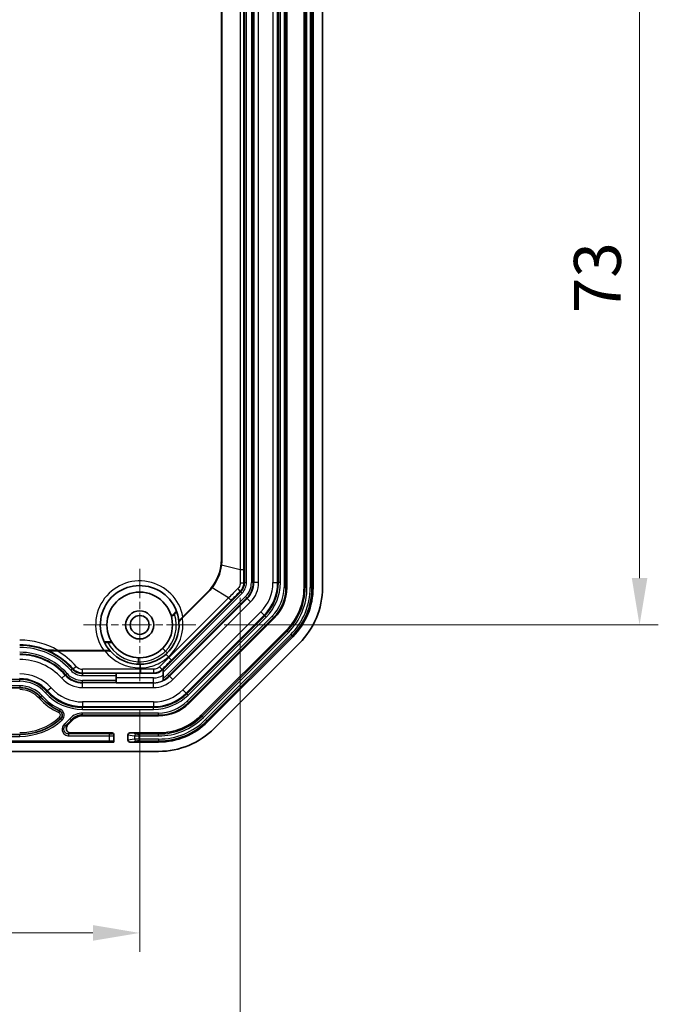
# Model space of a CAD drawing. Units: millimetres. Extents: x 29 to 3187, y 16 to 578.
# Drawn here: x 2131 to 2199, y 221 to 326 of the extents above; entities that cross this region are included whole.
import ezdxf

# ---------------------------------------------------------------- set-up
doc = ezdxf.new("R2010")
doc.units = ezdxf.units.MM
doc.header["$LTSCALE"] = 2
doc.linetypes.add('CHAIN', pattern=[0.3543, 0.2362, -0.0295, 0.0591, -0.0295])
doc.layers.get('Defpoints').update_dxf_attribs({"lineweight": 25})
for name, color, linetype, lineweight in [('Center Mark (ISO)', 131, 'Continuous', 18), ('Dimension (ISO)', 7, 'Continuous', 18), ('Visible (ISO)', 7, 'Continuous', 35), ('Visible Narrow (ISO)', 7, 'Continuous', 25)]:
    doc.layers.add(name, color=color, linetype=linetype, lineweight=lineweight)
doc.styles.add('Note Text (TK)', font='txt')
doc.dimstyles.new('Default - Method 1b (TK)', dxfattribs={"dimscale": 2, "dimtxt": 2.5, "dimasz": 2.5, "dimexe": 1, "dimexo": 1.5, "dimgap": 1, "dimtad": 1, "dimtoh": 1, "dimrnd": 1e-08, "dimdsep": 46, "dimtxsty": 'Note Text (TK)', "dimcen": 0.09, "dimdle": 5, "dimclrd": 100, "dimclre": 100, "dimclrt": 7, "dimadec": 1, "dimazin": 1, "dimtfac": 1, "dimtmove": 0, "dimatfit": 3, "dimfxl": 1, "dimtolj": 1, "dimlwd": -1, "dimlwe": -1, "dimarcsym": 0})

# ---------------------------------------------------------------- blocks, each defined once
blk = doc.blocks.new('*D59')
at = {"layer": 'Defpoints', "color": 0}
for p in [(2059.96, 255.36), (2143.96, 255.36), (2143.96, 228.48)]:
    blk.add_point(p, dxfattribs=at)
at = {"layer": 'Dimension (ISO)', "color": 100}
for p, q in [((2059.96, 252.36), (2059.96, 226.48)), ((2143.96, 252.36), (2143.96, 226.48)), ((2064.96, 228.48), (2138.96, 228.48))]:
    blk.add_line(p, q, dxfattribs=at)
for points in [[(2064.96, 229.32), (2064.96, 227.65), (2059.96, 228.48)], [(2138.96, 229.32), (2138.96, 227.65), (2143.96, 228.48)]]:
    blk.add_solid(points, dxfattribs=at)
at = {"layer": 'Dimension (ISO)', "color": 7, "insert": (2098.6, 232.98), "char_height": 5, "attachment_point": 4, "style": 'Note Text (TK)'}
blk.add_mtext('\\A1;84', dxfattribs=at)
blk = doc.blocks.new('*D60')
at = {"layer": 'Defpoints', "color": 0}
for p in [(2049.23, 267.25), (2154.69, 267.25), (2154.69, 207.44)]:
    blk.add_point(p, dxfattribs=at)
at = {"layer": 'Dimension (ISO)', "color": 100}
for p, q in [((2049.23, 264.25), (2049.23, 205.44)), ((2154.69, 264.25), (2154.69, 205.44)), ((2054.23, 207.44), (2149.69, 207.44))]:
    blk.add_line(p, q, dxfattribs=at)
for points in [[(2054.23, 208.28), (2054.23, 206.61), (2049.23, 207.44)], [(2149.69, 208.28), (2149.69, 206.61), (2154.69, 207.44)]]:
    blk.add_solid(points, dxfattribs=at)
at = {"layer": 'Dimension (ISO)', "color": 7, "insert": (2060.27, 212.72), "char_height": 5, "attachment_point": 4, "style": 'Note Text (TK)'}
blk.add_mtext('\\A1; \\fＭＳ Ｐゴシック|b0|i0;\\H4.9746;有効寸法 / Max dim. 105.4', dxfattribs=at)
blk = doc.blocks.new('*D65')
at = {"layer": 'Defpoints', "color": 0}
for p in [(2152.96, 334.36), (2149.96, 261.36), (2197.29, 261.36)]:
    blk.add_point(p, dxfattribs=at)
at = {"layer": 'Dimension (ISO)', "color": 100}
for p, q in [((2155.96, 334.36), (2199.29, 334.36)), ((2197.29, 329.36), (2197.29, 266.36)), ((2152.96, 261.36), (2199.29, 261.36))]:
    blk.add_line(p, q, dxfattribs=at)
for points in [[(2196.46, 329.36), (2198.12, 329.36), (2197.29, 334.36)], [(2196.46, 266.36), (2198.12, 266.36), (2197.29, 261.36)]]:
    blk.add_solid(points, dxfattribs=at)
at = {"layer": 'Dimension (ISO)', "color": 7, "insert": (2192.79, 294.65), "char_height": 5, "attachment_point": 4, "rotation": 90, "style": 'Note Text (TK)'}
blk.add_mtext('\\A1;73', dxfattribs=at)

msp = doc.modelspace()

# ---------------------------------------------------------------- linework, layer by layer
at = {"layer": 'Center Mark (ISO)', "linetype": 'CHAIN', "ltscale": 6.674367}
for p, q in [((2143.9566, 267.3701), (2143.9566, 255.3571)), ((2149.9631, 261.3636), (2137.9501, 261.3636))]:
    msp.add_line(p, q, dxfattribs=at)
at = {"layer": 'Visible (ISO)'}
for p, q in [((2159.6566, 418.3842), (2159.6566, 265.343)), ((2161.4915, 265.343), (2161.4915, 418.3842)), ((2162.4566, 265.343), (2162.4566, 418.3842)), ((2163.4566, 265.343), (2163.4566, 418.3842)), ((2152.6715, 268.3668), (2152.6715, 415.3605)), ((2152.7163, 415.3605), (2152.7163, 268.3668)), ((2151.2636, 264.8597), (2148.5256, 262.1217)), ((2148.5752, 262.2346), (2151.232, 264.8914)), ((2158.3093, 262.0903), (2149.2299, 253.0109)), ((2150.5274, 251.7134), (2159.6067, 260.7928)), ((2151.2098, 251.031), (2160.2892, 260.1104)), ((2140.2391, 258.6039), (2135.1411, 258.6039)), ((2135.2332, 258.6486), (2140.12, 258.6486)), ((2151.9169, 250.3239), (2160.9963, 259.4033)), ((2146.404, 256.5984), (2146.4566, 256.651)), ((2146.4566, 256.651), (2146.4566, 256.6111)), ((2146.4566, 256.3284), (2146.4566, 256.6111)), ((2141.4566, 256.1985), (2145.4387, 256.1985)), ((2141.4566, 256.1703), (2141.4566, 256.1985)), ((2141.4566, 256.1703), (2141.4566, 255.9705)), ((2141.4566, 255.444), (2141.4566, 255.9705)), ((2141.4566, 255.444), (2141.4566, 255.2442)), ((2146.4566, 256.3284), (2146.4566, 255.7044)), ((2146.4566, 255.7044), (2146.4566, 255.4794)), ((2072.7566, 254.6636), (2131.1566, 254.6636)), ((2141.4566, 255.1991), (2141.4566, 255.2442)), ((2145.9772, 251.6636), (2137.8648, 251.6636)), ((2131.1566, 249.6636), (2072.7566, 249.6636)), ((2136.6288, 249.8287), (2141.0066, 249.8287)), ((2141.2066, 249.5413), (2141.2066, 249.6286)), ((2141.2066, 248.9509), (2141.2066, 249.5413)), ((2142.7066, 249.6301), (2142.7066, 249.0622)), ((2142.9101, 249.8287), (2145.9772, 249.8287)), ((2062.7066, 248.8636), (2141.2066, 248.8636)), ((2063.2066, 248.9684), (2140.7066, 248.9684)), ((2141.2066, 248.8636), (2141.2066, 248.9509)), ((2142.9101, 248.8636), (2145.9772, 248.8636)), ((2057.936, 247.8636), (2145.9772, 247.8636))]:
    msp.add_line(p, q, dxfattribs=at)
for radius in [3.5, 1.5, 1.0065]:
    msp.add_circle((2143.9566, 261.3636), radius, dxfattribs=at)
for centre, radius, start, end in [((2147.7566, 268.3668), 4.915, 315, 0), ((2143.9566, 261.3636), 4.2, 4.99495, 221.172211), ((2155.0566, 265.343), 4.6, 315, 0), ((2155.0566, 265.343), 6.4349, 315, 0), ((2155.0566, 265.343), 7.4, 315, 0), ((2155.0566, 265.343), 8.4, 315, 0), ((2143.9566, 261.3636), 4.2, 311.993454, 4.326338), ((2143.9566, 261.3636), 4.2, 4.326338, 4.99495), ((2143.9566, 261.3636), 4.2, 221.172211, 221.849504), ((2143.9566, 261.3636), 4.2, 221.849504, 270.919591), ((2145.4387, 257.5636), 1.3651, 270, 315), ((2131.1566, 251.6636), 3, 41.810315, 90), ((2137.8648, 257.6636), 6, 221.810315, 245.827508), ((2145.9772, 256.2636), 4.6, 270, 315), ((2131.1566, 256.1636), 6.5, 270, 312.409526), ((2135.2031, 251.7335), 0.5, 312.409526, 65.827508), ((2137.8648, 250.1636), 1.5, 90, 138.189685), ((2145.9772, 256.2636), 6.4349, 270, 315), ((2131.1566, 256.1636), 7.5, 313.161291, 318.189685), ((2145.9772, 256.2636), 7.4, 270, 315), ((2145.9772, 256.2636), 8.4, 270, 315)]:
    msp.add_arc(centre, radius, start, end, dxfattribs=at)
for centre, major_axis, ratio, start_param, end_param in [((2147.6352, 268.3668), (5.0811, 0), 0.9997147, 6.15881413, 6.28318531), ((2147.6708, 268.4526), (-3.5929, 3.5929), 0.9997147, 3.14159265, 3.26596383), ((2131.1566, 247.669), (0, -11.4389), 0.93704535, 2.85509145, 2.87269339), ((2141.0066, 249.6286), (0, 0.2001), 0.99939083, 4.71238898, 6.28318531), ((2142.9117, 249.6286), (-0.2029, 0.031), 0.97429411, 4.86793164, 6.43095141), ((2140.7066, 248.9509), (0.5, 0), 0.03492077, 0, 1.57079633), ((2142.9117, 249.0637), (-0.2029, -0.031), 0.97429411, 6.1354192, 7.69843898)]:
    msp.add_ellipse(centre, major_axis=major_axis, ratio=ratio, start_param=start_param, end_param=end_param, dxfattribs=at)
for points, knots in [([(2152.677, 267.7366), (2152.6224, 267.2998), (2152.5091, 266.8719), (2152.1722, 266.0599), (2151.9505, 265.679), (2151.6814, 265.333)], [-0.263672607, -0.263672607, -0.263672607, -0.263672607, -0.13154532, -0.13154532, 0, 0, 0, 0]), ([(2147.6171, 262.5564), (2147.6525, 262.5918), (2147.6935, 262.6343), (2147.7559, 262.7016), (2147.7887, 262.7386), (2147.8332, 262.7919), (2147.8533, 262.8181), (2147.8744, 262.8503), (2147.8799, 262.8627), (2147.8783, 262.867)], [0.164576327, 0.164576327, 0.164576327, 0.164576327, 0.1795868334, 0.1795868334, 0.1940126911, 0.1940126911, 0.207575199, 0.207575199, 0.2202544578, 0.2202544578, 0.2202544578, 0.2202544578]), ([(2147.3251, 262.3138), (2147.3264, 262.3093), (2147.3355, 262.3114), (2147.3631, 262.328), (2147.3869, 262.3457), (2147.4369, 262.3869), (2147.4725, 262.4183), (2147.5388, 262.4795), (2147.5816, 262.5208), (2147.6171, 262.5564)], [0.1100152605, 0.1100152605, 0.1100152605, 0.1100152605, 0.1224968354, 0.1224968354, 0.135475309, 0.135475309, 0.1494753788, 0.1494753788, 0.164576327, 0.164576327, 0.164576327, 0.164576327]), ([(2147.3445, 262.2422), (2147.3457, 262.2377), (2147.3525, 262.2389), (2147.3772, 262.2522), (2147.396, 262.2654), (2147.4453, 262.304), (2147.4769, 262.3309), (2147.5363, 262.3839), (2147.5626, 262.4083), (2147.6162, 262.4591), (2147.6434, 262.4856), (2147.6702, 262.5124)], [0, 0, 0, 0, 0.0121015443, 0.0121015443, 0.0256523588, 0.0256523588, 0.0414233015, 0.0414233015, 0.0528787178, 0.0528787178, 0.064220882, 0.064220882, 0.064220882, 0.064220882]), ([(2147.6702, 262.5124), (2147.708, 262.5502), (2147.745, 262.5886), (2147.8078, 262.6569), (2147.834, 262.6867), (2147.8727, 262.7341), (2147.8863, 262.7523), (2147.9037, 262.7798), (2147.9074, 262.7889), (2147.9059, 262.7929)], [0, 0, 0, 0, 0.016054763, 0.016054763, 0.0302023581, 0.0302023581, 0.0421135715, 0.0421135715, 0.0539095538, 0.0539095538, 0.0539095538, 0.0539095538]), ([(2148.1406, 261.7293), (2148.14, 261.7368), (2148.1508, 261.7569), (2148.1868, 261.8086), (2148.2214, 261.8518), (2148.2958, 261.9392), (2148.3508, 262.0005), (2148.4526, 262.1097), (2148.5185, 262.1779), (2148.5752, 262.2346)], [-0.1654485747, -0.1654485747, -0.1654485747, -0.1654485747, -0.1480064904, -0.1480064904, -0.12730782, -0.12730782, -0.1039247297, -0.1039247297, -0.0798765862, -0.0798765862, -0.0798765862, -0.0798765862]), ([(2148.1446, 261.6804), (2148.1441, 261.687), (2148.1506, 261.7002), (2148.1775, 261.7402), (2148.1986, 261.7673), (2148.257, 261.8374), (2148.2968, 261.8821), (2148.3972, 261.991), (2148.461, 262.0571), (2148.5256, 262.1217)], [0, 0, 0, 0, 0.0149962898, 0.0149962898, 0.0313381323, 0.0313381323, 0.0517866981, 0.0517866981, 0.0789638991, 0.0789638991, 0.0789638991, 0.0789638991]), ([(2134.0042, 258.6969), (2134.0188, 258.6926), (2134.0493, 258.6884), (2134.1442, 258.6786), (2134.2392, 258.6728), (2134.5883, 258.6556), (2134.9368, 258.6486), (2135.2332, 258.6486)], [0.237837931, 0.237837931, 0.237837931, 0.237837931, 0.251088826, 0.251088826, 0.278956464, 0.278956464, 0.367857278, 0.367857278, 0.367857278, 0.367857278]), ([(2134.1857, 258.6417), (2134.1948, 258.6388), (2134.2098, 258.6362), (2134.2565, 258.6301), (2134.2933, 258.6269), (2134.3996, 258.6195), (2134.4863, 258.6155), (2134.7472, 258.607), (2134.9408, 258.6039), (2135.1411, 258.6039)], [0, 0, 0, 0, 0.0090935095, 0.0090935095, 0.023089432, 0.023089432, 0.0478816671, 0.0478816671, 0.0880129613, 0.0880129613, 0.0880129613, 0.0880129613]), ([(2140.12, 258.6486), (2140.2015, 258.6486), (2140.2978, 258.647), (2140.4495, 258.6418), (2140.5331, 258.6373), (2140.6492, 258.6281), (2140.705, 258.622), (2140.7679, 258.6109), (2140.7901, 258.6044), (2140.7951, 258.5986)], [0.0802961686, 0.0802961686, 0.0802961686, 0.0802961686, 0.1047325436, 0.1047325436, 0.1284458455, 0.1284458455, 0.1492756353, 0.1492756353, 0.1666432575, 0.1666432575, 0.1666432575, 0.1666432575]), ([(2140.1501, 259.5886), (2140.152, 259.5844), (2140.1648, 259.5796), (2140.2027, 259.5717), (2140.2358, 259.5674), (2140.3055, 259.5612), (2140.3554, 259.5582), (2140.4481, 259.5547), (2140.5079, 259.5536), (2140.5586, 259.5536)], [0, 0, 0, 0, 0.0126475198, 0.0126475198, 0.0262445275, 0.0262445275, 0.0407856931, 0.0407856931, 0.0559854269, 0.0559854269, 0.0559854269, 0.0559854269]), ([(2140.1845, 259.5166), (2140.1865, 259.5125), (2140.1966, 259.5085), (2140.232, 259.501), (2140.2569, 259.4977), (2140.3206, 259.4918), (2140.3593, 259.4894), (2140.4492, 259.4859), (2140.5004, 259.485), (2140.5518, 259.485)], [0, 0, 0, 0, 0.0124050683, 0.0124050683, 0.0248879771, 0.0248879771, 0.0384030414, 0.0384030414, 0.0537635703, 0.0537635703, 0.0537635703, 0.0537635703]), ([(2140.2391, 258.6039), (2140.3392, 258.6039), (2140.4364, 258.602), (2140.5945, 258.5954), (2140.6575, 258.5912), (2140.7414, 258.5828), (2140.77, 258.5789), (2140.8113, 258.5705), (2140.8239, 258.5661), (2140.828, 258.5615)], [0, 0, 0, 0, 0.0300142543, 0.0300142543, 0.05504773, 0.05504773, 0.0719986821, 0.0719986821, 0.0883566666, 0.0883566666, 0.0883566666, 0.0883566666]), ([(2140.5518, 259.485), (2140.6096, 259.485), (2140.6672, 259.4862), (2140.7755, 259.4905), (2140.826, 259.4937), (2140.9041, 259.5013), (2140.9336, 259.5055), (2140.963, 259.5124), (2140.9702, 259.5148), (2140.9788, 259.5196), (2140.9802, 259.522), (2140.9787, 259.5245)], [0, 0, 0, 0, 0.0173220673, 0.0173220673, 0.0349865125, 0.0349865125, 0.0501999981, 0.0501999981, 0.057707504, 0.057707504, 0.0650427161, 0.0650427161, 0.0650427161, 0.0650427161]), ([(2140.5586, 259.5536), (2140.6096, 259.5536), (2140.6698, 259.5547), (2140.761, 259.5583), (2140.8089, 259.5613), (2140.8739, 259.5675), (2140.9033, 259.5718), (2140.9346, 259.5796), (2140.9425, 259.5845), (2140.94, 259.5886)], [0.0559854269, 0.0559854269, 0.0559854269, 0.0559854269, 0.0712909688, 0.0712909688, 0.0854043147, 0.0854043147, 0.0983976416, 0.0983976416, 0.1108311876, 0.1108311876, 0.1108311876, 0.1108311876]), ([(2146.7666, 258.2421), (2146.5141, 258.0148), (2146.2339, 257.8183), (2145.4546, 257.4024), (2144.9249, 257.2408), (2144.2645, 257.1732), (2144.1443, 257.1661), (2144.024, 257.1641)], [0, 0, 0, 0, 0.114057303, 0.114057303, 0.296548987, 0.296548987, 0.336936056, 0.336936056, 0.336936056, 0.336936056]), ([(2136.287, 250.6929), (2136.2392, 250.648), (2136.2006, 250.5943), (2136.1464, 250.4753), (2136.1312, 250.4112), (2136.1263, 250.2812), (2136.1366, 250.2164), (2136.1814, 250.0946), (2136.2154, 250.0388), (2136.3031, 249.9431), (2136.356, 249.9042), (2136.4481, 249.8608), (2136.4831, 249.8488), (2136.5551, 249.8327), (2136.5919, 249.8287), (2136.6288, 249.8287)], [0, 0, 0, 0, 0.019661333, 0.019661333, 0.039231599, 0.039231599, 0.05871621, 0.05871621, 0.078169666, 0.078169666, 0.097663643, 0.097663643, 0.10872608, 0.10872608, 0.119796986, 0.119796986, 0.119796986, 0.119796986])]:
    msp.add_open_spline(points, degree=3, knots=knots, dxfattribs=at)
for points, weights in [([(2146.4566, 255.4794), (2146.4566, 255.4639), (2146.4566, 255.4481)], [1.00001087064, 1.00002794977, 1]), ([(2146.4566, 255.4294), (2146.4566, 255.4388), (2146.4566, 255.4481)], [1.00004649395, 1.00005902574, 1.0000558332])]:
    msp.add_rational_spline(points, weights, degree=2, dxfattribs=at)
at = {"layer": 'Visible Narrow (ISO)'}
for p, q in [((2159.3587, 418.3842), (2159.3587, 265.343)), ((2159.5585, 265.343), (2159.5585, 418.3842)), ((2161.607, 418.3842), (2161.607, 265.343)), ((2161.8069, 265.343), (2161.8069, 418.3842)), ((2162.1412, 418.3842), (2162.1412, 265.343)), ((2162.3411, 265.343), (2162.3411, 418.3842)), ((2156.1397, 417.8457), (2156.1397, 265.8815)), ((2156.6394, 265.8815), (2156.6394, 417.8457)), ((2158.1737, 417.8457), (2158.1737, 265.8815)), ((2158.6734, 265.8815), (2158.6734, 417.8457)), ((2158.7721, 417.8457), (2158.7721, 265.8815)), ((2158.9719, 265.8815), (2158.9719, 417.8457)), ((2154.6854, 416.4741), (2154.6854, 267.2531)), ((2155.069, 267.2531), (2155.069, 416.4741)), ((2155.1498, 331.8636), (2155.1498, 265.8815)), ((2155.3497, 265.8815), (2155.3497, 331.8636)), ((2155.8761, 331.8636), (2155.8761, 265.8815)), ((2156.076, 265.8815), (2156.076, 331.8636)), ((2152.6715, 268.3668), (2152.7163, 268.3668)), ((2154.6854, 267.2531), (2152.677, 267.7366)), ((2155.069, 267.2531), (2154.6854, 267.2531)), ((2153.4435, 264.2548), (2151.6814, 265.333)), ((2154.7418, 264.8963), (2154.6858, 264.9522)), ((2155.1498, 265.8815), (2155.0708, 265.8815)), ((2155.1498, 265.8815), (2155.3497, 265.8815)), ((2156.076, 265.8815), (2155.8761, 265.8815)), ((2156.076, 265.8815), (2156.1397, 265.8815)), ((2156.6394, 265.8815), (2156.1397, 265.8815)), ((2158.1737, 265.8815), (2158.6734, 265.8815)), ((2158.7721, 265.8815), (2158.6734, 265.8815)), ((2158.9719, 265.8815), (2158.7721, 265.8815)), ((2159.5585, 265.343), (2159.3587, 265.343)), ((2159.5585, 265.343), (2159.6566, 265.343)), ((2161.607, 265.343), (2161.4915, 265.343)), ((2161.8069, 265.343), (2161.607, 265.343)), ((2162.1412, 265.343), (2162.3411, 265.343)), ((2162.4566, 265.343), (2162.3411, 265.343)), ((2154.7418, 264.8963), (2146.4566, 256.6111)), ((2146.4566, 256.3284), (2154.8831, 264.755)), ((2155.2553, 264.3827), (2146.9375, 256.0649)), ((2153.4435, 264.2548), (2147.0654, 257.8767)), ((2147.0788, 255.9235), (2155.3967, 264.2414)), ((2155.4417, 264.1963), (2147.1238, 255.8785)), ((2147.3366, 257.6055), (2153.7147, 263.9836)), ((2151.232, 264.8914), (2151.2636, 264.8597)), ((2153.7147, 263.9836), (2153.4435, 264.2548)), ((2154.7418, 264.8963), (2154.8831, 264.755)), ((2155.3967, 264.2414), (2155.2553, 264.3827)), ((2155.3967, 264.2414), (2155.4417, 264.1963)), ((2155.795, 263.843), (2155.4417, 264.1963)), ((2147.4772, 255.5251), (2155.795, 263.843)), ((2156.88, 262.7581), (2148.5621, 254.4402)), ((2148.9154, 254.0869), (2157.2333, 262.4047)), ((2157.3031, 262.335), (2148.9852, 254.0171)), ((2158.0986, 262.301), (2149.0192, 253.2216)), ((2149.1265, 253.8758), (2157.4444, 262.1937)), ((2149.1606, 253.0802), (2158.2399, 262.1596)), ((2156.88, 262.7581), (2157.2333, 262.4047)), ((2157.3031, 262.335), (2157.2333, 262.4047)), ((2157.4444, 262.1937), (2157.3031, 262.335)), ((2158.2399, 262.1596), (2158.0986, 262.301)), ((2158.2399, 262.1596), (2158.3093, 262.0903)), ((2159.6884, 260.7112), (2150.609, 251.6318)), ((2159.6884, 260.7112), (2159.6067, 260.7928)), ((2159.8297, 260.5698), (2159.6884, 260.7112)), ((2150.7503, 251.4904), (2159.8297, 260.5698)), ((2160.0662, 260.3334), (2150.9868, 251.254)), ((2151.1281, 251.1127), (2160.2075, 260.1921)), ((2160.0662, 260.3334), (2160.2075, 260.1921)), ((2160.2892, 260.1104), (2160.2075, 260.1921)), ((2147.0654, 257.8767), (2147.0189, 257.9526)), ((2147.3366, 257.6055), (2147.0654, 257.8767)), ((2136.7518, 256.6681), (2136.6028, 256.5348)), ((2136.7518, 256.6681), (2136.8139, 256.7237)), ((2137.8648, 256.2512), (2137.8648, 256.6347)), ((2144.0671, 256.6347), (2137.8648, 256.6347)), ((2144.0671, 256.6347), (2144.032, 256.7804)), ((2144.0671, 256.2512), (2144.0671, 256.6347)), ((2146.404, 256.5984), (2146.368, 256.6343)), ((2131.1566, 255.5481), (2072.7566, 255.5481)), ((2131.1566, 255.5481), (2131.1566, 255.6468)), ((2131.1566, 255.3482), (2131.1566, 255.5481)), ((2135.6415, 255.675), (2136.0139, 256.0082)), ((2136.0614, 256.0506), (2136.0139, 256.0082)), ((2136.0614, 256.0506), (2136.2104, 256.1839)), ((2137.8648, 256.2512), (2144.0671, 256.2512)), ((2137.8648, 256.1703), (2137.8648, 256.2512)), ((2137.8648, 256.1703), (2137.8648, 255.9705)), ((2141.4566, 256.1703), (2137.8648, 256.1703)), ((2137.8648, 255.9705), (2141.4566, 255.9705)), ((2141.4566, 255.444), (2137.8648, 255.444)), ((2137.8648, 255.2442), (2137.8648, 255.444)), ((2145.4387, 255.6988), (2141.4566, 255.6988)), ((2145.4387, 256.1985), (2145.4387, 256.2494)), ((2145.4387, 255.1991), (2145.4387, 255.6988)), ((2147.0788, 255.9235), (2146.9375, 256.0649)), ((2147.0788, 255.9235), (2147.1238, 255.8785)), ((2147.4772, 255.5251), (2147.1238, 255.8785)), ((2072.7566, 255.3482), (2131.1566, 255.3482)), ((2131.1566, 254.8636), (2072.7566, 254.8636)), ((2131.1566, 254.8636), (2131.1566, 254.6636)), ((2134.4979, 254.6522), (2134.1254, 254.319)), ((2137.8648, 255.2442), (2137.8648, 255.1805)), ((2137.8648, 255.2442), (2141.4566, 255.2442)), ((2137.8648, 254.6808), (2137.8648, 255.1805)), ((2145.4387, 255.1805), (2137.8648, 255.1805)), ((2137.8648, 254.6808), (2145.4387, 254.6808)), ((2141.4566, 255.1991), (2145.4387, 255.1991)), ((2145.4387, 255.1991), (2145.4387, 255.1805)), ((2145.4387, 254.6808), (2145.4387, 255.1805)), ((2148.5621, 254.4402), (2148.9154, 254.0869)), ((2133.2436, 253.5303), (2133.3926, 253.6636)), ((2133.5417, 253.7969), (2133.3926, 253.6636)), ((2133.9029, 254.12), (2134.0519, 254.2533)), ((2134.0519, 254.2533), (2134.1254, 254.319)), ((2148.9852, 254.0171), (2148.9154, 254.0869)), ((2149.1265, 253.8758), (2148.9852, 254.0171)), ((2135.4079, 252.1897), (2135.4898, 252.3722)), ((2145.4387, 253.1465), (2137.8648, 253.1465)), ((2137.8648, 253.1465), (2137.8648, 252.6468)), ((2137.8648, 252.5481), (2137.8648, 252.6468)), ((2137.8648, 252.6468), (2145.4387, 252.6468)), ((2145.4387, 252.5481), (2137.8648, 252.5481)), ((2137.8648, 252.3482), (2137.8648, 252.5481)), ((2137.8648, 252.3482), (2145.4387, 252.3482)), ((2145.4387, 253.1465), (2145.4387, 252.6468)), ((2145.4387, 252.5481), (2145.4387, 252.6468)), ((2145.4387, 252.3482), (2145.4387, 252.5481)), ((2149.1606, 253.0802), (2149.0192, 253.2216)), ((2149.1606, 253.0802), (2149.2299, 253.0109)), ((2135.326, 252.0072), (2135.4079, 252.1897)), ((2135.4054, 251.512), (2135.5403, 251.3644)), ((2135.6752, 251.2167), (2135.5403, 251.3644)), ((2136.6737, 251.229), (2136.5247, 251.3622)), ((2145.9772, 251.9615), (2137.8648, 251.9615)), ((2137.8648, 251.7616), (2137.8648, 251.9615)), ((2137.8648, 251.7616), (2145.9772, 251.7616)), ((2137.8648, 251.7616), (2137.8648, 251.6636)), ((2145.9772, 251.7616), (2145.9772, 251.9615)), ((2145.9772, 251.7616), (2145.9772, 251.6636)), ((2150.609, 251.6318), (2150.5274, 251.7134)), ((2150.7503, 251.4904), (2150.609, 251.6318)), ((2150.9868, 251.254), (2151.1281, 251.1127)), ((2136.0451, 250.6056), (2135.9131, 250.7557)), ((2136.6737, 251.229), (2136.7467, 251.1636)), ((2151.2098, 251.031), (2151.1281, 251.1127)), ((2072.7566, 249.4636), (2131.1566, 249.4636)), ((2131.1566, 249.4636), (2131.1566, 249.6636)), ((2136.3751, 249.7307), (2136.3751, 249.5308)), ((2140.7066, 249.7307), (2136.3751, 249.7307)), ((2136.3751, 249.5308), (2140.7066, 249.5308)), ((2140.7066, 249.7307), (2140.7066, 249.5308)), ((2140.7066, 249.5308), (2140.7066, 248.9684)), ((2141.0066, 249.8287), (2141.0066, 249.7411)), ((2142.7066, 249.6301), (2143.4178, 249.5215)), ((2143.4178, 249.1708), (2142.7066, 249.0622)), ((2143.6127, 249.7213), (2142.9101, 249.8287)), ((2143.4178, 249.5215), (2143.4178, 249.1708)), ((2143.9052, 249.5133), (2143.9052, 249.7132)), ((2145.9772, 249.7132), (2143.9052, 249.7132)), ((2143.9052, 249.5133), (2145.9772, 249.5133)), ((2143.9052, 249.179), (2143.9052, 249.5133)), ((2143.9052, 249.179), (2143.9052, 248.9791)), ((2145.9772, 249.179), (2143.9052, 249.179)), ((2145.9772, 249.7132), (2145.9772, 249.8287)), ((2145.9772, 249.5133), (2145.9772, 249.7132)), ((2145.9772, 249.179), (2145.9772, 248.9791)), ((2142.9101, 248.8636), (2143.6127, 248.9709)), ((2143.9052, 248.9791), (2145.9772, 248.9791)), ((2145.9772, 248.8636), (2145.9772, 248.9791))]:
    msp.add_line(p, q, dxfattribs=at)
for centre, radius, start, end in [((2143.9566, 261.3636), 4.7, 10.679056, 215.28554), ((2153.7566, 265.8815), 1.3933, 315, 0), ((2153.7566, 265.8815), 1.5931, 315, 0), ((2153.7566, 265.8815), 2.1196, 315, 0), ((2153.7566, 265.8815), 2.3194, 315, 0), ((2153.7566, 265.8815), 2.3831, 315, 0), ((2153.7566, 265.8815), 2.8828, 315, 0), ((2153.7566, 265.8815), 4.4172, 315, 0), ((2153.7566, 265.8815), 4.9169, 315, 0), ((2153.7566, 265.8815), 5.0155, 315, 0), ((2153.7566, 265.8815), 5.2154, 315, 0), ((2155.0566, 265.343), 4.3021, 315, 0), ((2155.0566, 265.343), 4.502, 315, 0), ((2155.0566, 265.343), 6.5504, 315, 0), ((2155.0566, 265.343), 6.7503, 315, 0), ((2155.0566, 265.343), 7.0846, 315, 0), ((2155.0566, 265.343), 7.2845, 315, 0), ((2144.0141, 261.3061), 3.85, 314.47895, 18.25958), ((2143.8744, 261.4457), 4.7, 311.993454, 8.268595), ((2131.1566, 251.6636), 8.0876, 59.731379, 90), ((2131.1566, 251.6636), 7.5879, 67.95778, 90), ((2131.1566, 251.6636), 7.5067, 41.810315, 90), ((2131.1566, 251.6636), 7.3069, 41.810315, 90), ((2143.9566, 261.4798), 4.7, 217.726156, 270.919591), ((2143.9566, 261.2823), 3.85, 207.828381, 267.945218), ((2131.1566, 251.6636), 6.7804, 41.810315, 90), ((2131.1566, 251.6636), 6.5806, 41.810315, 90), ((2131.1566, 251.6636), 6.5169, 41.810315, 90), ((2131.1566, 251.6636), 6.0172, 41.810315, 90), ((2137.8648, 257.6636), 1.6931, 221.810315, 270), ((2137.8648, 257.6636), 1.4933, 221.810315, 270), ((2131.1566, 251.6636), 4.4828, 41.810315, 90), ((2131.1566, 251.6636), 3.9831, 41.810315, 90), ((2131.1566, 251.6636), 3.8845, 41.810315, 90), ((2137.8648, 257.6636), 2.9828, 221.810315, 270), ((2137.8648, 257.6636), 2.4831, 221.810315, 270), ((2137.8648, 257.6636), 2.4194, 221.810315, 270), ((2137.8648, 257.6636), 2.2196, 221.810315, 270), ((2145.4387, 257.5636), 1.8648, 270, 303.082197), ((2145.4387, 257.5636), 2.3831, 270, 315), ((2145.4387, 257.5636), 2.8828, 270, 315), ((2145.4387, 257.5636), 2.1196, 298.700274, 315), ((2145.4387, 257.5636), 2.3194, 296.030144, 315), ((2131.1566, 251.6636), 3.6846, 41.810315, 90), ((2131.1566, 251.6636), 3.2, 41.810315, 90), ((2131.1566, 251.6636), 2.8, 41.810315, 90), ((2137.8648, 257.6636), 4.5172, 221.810315, 270), ((2145.4387, 257.5636), 2.3645, 270, 295.498417), ((2145.4387, 257.5636), 4.4172, 270, 315), ((2137.8648, 257.6636), 6.2, 221.810315, 245.827508), ((2137.8648, 257.6636), 5.8, 221.810315, 245.827508), ((2137.8648, 257.6636), 5.3154, 221.810315, 270), ((2137.8648, 257.6636), 5.1155, 221.810315, 270), ((2137.8648, 257.6636), 5.0169, 221.810315, 270), ((2145.4387, 257.5636), 4.9169, 270, 315), ((2145.4387, 257.5636), 5.0155, 270, 315), ((2145.4387, 257.5636), 5.2154, 270, 315), ((2135.2031, 251.7335), 0.7, 312.409526, 65.827508), ((2145.9772, 256.2636), 4.3021, 270, 315), ((2145.9772, 256.2636), 4.502, 270, 315), ((2131.1566, 256.1636), 6.3, 270, 312.409526), ((2135.2031, 251.7335), 0.3, 312.409526, 65.827508), ((2131.1566, 256.1636), 7.2021, 311.332912, 318.189685), ((2137.8648, 250.1636), 1.7979, 90, 138.189685), ((2137.8648, 250.1636), 1.598, 90, 138.189685), ((2145.9772, 256.2636), 6.5504, 270, 315), ((2145.9772, 256.2636), 6.7503, 270, 315), ((2145.9772, 256.2636), 7.0846, 270, 315), ((2131.1566, 256.1636), 6.7, 270, 312.409526), ((2131.1566, 256.1636), 7.402, 311.332912, 318.189685), ((2145.9772, 256.2636), 7.2845, 270, 315)]:
    msp.add_arc(centre, radius, start, end, dxfattribs=at)
for centre, major_axis, ratio, start_param, end_param in [((2154.3325, 265.3055), (0.3527, -0.3544), 0.0719647, 0.03499736, 1.35801895), ((2154.5711, 265.8815), (0.5, 0.0013), 0.0719647, 4.92516636, 6.24818794), ((2131.1566, 251.6146), (0, 8.0454), 0.99996521, 5.43588224, 5.7650325), ((2146.6541, 258.6166), (-0.2452, 0.2497), 0.00217211, 4.47793821, 6.28318531), ((2143.8185, 257.5161), (0.0125, 0.3498), 0.00856378, 4.47808192, 6.28318531), ((2146.6541, 258.6166), (0.2452, -0.2497), 0.00217211, 0, 1.33634556), ((2147.1011, 257.8705), (-0.3345, 0.3716), 0.0125269, 0, 1.33666444), ((2137.1864, 257.0568), (-0.3748, -0.331), 0.17622129, 0.03546177, 1.41639013), ((2137.8648, 257.5399), (0, -0.9052), 0.99996521, 5.43588224, 6.28318531), ((2143.8185, 257.5161), (-0.0125, -0.3498), 0.00856378, 0, 1.33648926), ((2144.032, 256.6642), (-0.008, 0.4999), 0.00383338, 4.94681884, 6.28318528), ((2145.4387, 256.7491), (-0.0013, -0.5), 0.0719647, 0.03499736, 1.35801895), ((2146.0146, 256.9877), (0.3544, -0.3527), 0.0719647, 4.92516636, 6.24818794), ((2140.7066, 249.7411), (-0.3, 0), 0.03492077, 1.57079633, 3.14159265), ((2140.7066, 249.5413), (0.5, 0), 0.02095246, 4.71238898, 6.28318531), ((2141.0066, 249.5413), (0.2, 0), 0.99939083, 0, 1.57079633), ((2143.6127, 249.5215), (0.0302, 0.1977), 0.97429411, 0.15554266, 1.71856243), ((2143.9052, 249.5238), (0.5, 0), 0.02095246, 3.36630382, 4.71238898), ((2143.9052, 249.1685), (-0.5, 0), 0.02095246, 4.71238898, 6.05847414), ((2143.6127, 249.1708), (0.0302, -0.1977), 0.97429411, 4.56462288, 6.12764265), ((2143.9052, 249.7237), (-0.3, 0), 0.03492077, 0.22471117, 1.57079633), ((2143.9052, 248.9686), (0.3, 0), 0.03492077, 1.57079633, 2.91688149)]:
    msp.add_ellipse(centre, major_axis=major_axis, ratio=ratio, start_param=start_param, end_param=end_param, dxfattribs=at)
for points, knots in [([(2154.6854, 267.2531), (2154.684, 267.0178), (2154.6825, 266.7829), (2154.6796, 266.314), (2154.6782, 266.08), (2154.6767, 265.8466)], [0, 0, 0, 0, 0.068629766, 0.068629766, 0.137259532, 0.137259532, 0.137259532, 0.137259532]), ([(2155.0708, 265.8815), (2155.0702, 266.1097), (2155.0697, 266.3382), (2155.0691, 266.7955), (2155.069, 267.0243), (2155.069, 267.2531)], [-0.137259532, -0.137259532, -0.137259532, -0.137259532, -0.068629766, -0.068629766, 0, 0, 0, 0]), ([(2154.4319, 265.2555), (2154.2679, 265.0894), (2154.1034, 264.923), (2153.7739, 264.5893), (2153.6088, 264.4222), (2153.4435, 264.2548)], [0, 0, 0, 0, 0.068629766, 0.068629766, 0.137259532, 0.137259532, 0.137259532, 0.137259532]), ([(2153.7147, 263.9836), (2153.8765, 264.1453), (2154.0384, 264.307), (2154.3622, 264.63), (2154.5241, 264.7913), (2154.6858, 264.9522)], [-0.137259532, -0.137259532, -0.137259532, -0.137259532, -0.068629766, -0.068629766, 0, 0, 0, 0]), ([(2154.6767, 265.8466), (2154.6762, 265.7617), (2154.6628, 265.6764), (2154.612, 265.5167), (2154.5758, 265.4422), (2154.5005, 265.3315), (2154.4676, 265.2917), (2154.4319, 265.2555)], [0, 0, 0, 0, 0.0249445147, 0.0249445147, 0.0488594641, 0.0488594641, 0.0638063075, 0.0638063075, 0.0638063075, 0.0638063075]), ([(2154.6858, 264.9522), (2154.7426, 265.0088), (2154.7947, 265.0712), (2154.9141, 265.2449), (2154.9711, 265.362), (2155.0505, 265.6132), (2155.071, 265.7477), (2155.0708, 265.8815)], [-0.0638063075, -0.0638063075, -0.0638063075, -0.0638063075, -0.0488594641, -0.0488594641, -0.0249445147, -0.0249445147, 0, 0, 0, 0]), ([(2134.1857, 258.6417), (2134.3684, 258.5616), (2134.548, 258.4742), (2134.7239, 258.3799), (2135.3454, 258.0464), (2135.9198, 257.6252), (2136.5595, 257.0014), (2136.6894, 256.8649), (2136.8139, 256.7237)], [0.412876947, 0.412876947, 0.412876947, 0.412876947, 0.492179592, 0.492179592, 0.492179592, 0.77247822, 0.77247822, 0.847303068, 0.847303068, 0.847303068, 0.847303068]), ([(2143.8185, 257.4348), (2144.2112, 257.4228), (2144.6053, 257.4693), (2145.6306, 257.7484), (2146.2308, 258.0912), (2146.7116, 258.5591)], [0, 0, 0, 0, 0.115503736, 0.115503736, 0.312688186, 0.312688186, 0.312688186, 0.312688186]), ([(2144.032, 256.7804), (2144.1629, 256.7817), (2144.2939, 256.7887), (2145.0135, 256.8591), (2145.5919, 257.0346), (2146.4407, 257.4889), (2146.7454, 257.7039), (2147.0189, 257.9526)], [-0.336936056, -0.336936056, -0.336936056, -0.336936056, -0.296548987, -0.296548987, -0.114057303, -0.114057303, 0, 0, 0, 0]), ([(2147.0654, 257.8767), (2146.898, 257.7114), (2146.7308, 257.5463), (2146.3972, 257.2168), (2146.2307, 257.0523), (2146.0647, 256.8883)], [0, 0, 0, 0, 0.068629766, 0.068629766, 0.137259532, 0.137259532, 0.137259532, 0.137259532]), ([(2146.368, 256.6343), (2146.5289, 256.7961), (2146.6902, 256.958), (2147.0132, 257.2818), (2147.1748, 257.4437), (2147.3366, 257.6055)], [-0.137259532, -0.137259532, -0.137259532, -0.137259532, -0.068629766, -0.068629766, 0, 0, 0, 0]), ([(2136.8139, 256.7237), (2136.9073, 256.6185), (2137.0166, 256.5274), (2137.3293, 256.3379), (2137.55, 256.2686), (2137.8045, 256.2522), (2137.8346, 256.2512), (2137.8648, 256.2512)], [-0.847303068, -0.847303068, -0.847303068, -0.847303068, -0.54625226, -0.54625226, -0.064570968, -0.064570968, 0, 0, 0, 0]), ([(2145.4736, 256.6434), (2145.2402, 256.642), (2145.0062, 256.6406), (2144.5373, 256.6377), (2144.3023, 256.6362), (2144.0671, 256.6347)], [0, 0, 0, 0, 0.068629766, 0.068629766, 0.137259532, 0.137259532, 0.137259532, 0.137259532]), ([(2145.4387, 256.2494), (2145.5676, 256.2492), (2145.6974, 256.2683), (2146.0269, 256.3684), (2146.2168, 256.4827), (2146.368, 256.6343)], [-0.0639359322, -0.0639359322, -0.0639359322, -0.0639359322, -0.0399043618, -0.0399043618, 0, 0, 0, 0]), ([(2146.0647, 256.8883), (2145.9681, 256.7929), (2145.8472, 256.7205), (2145.6377, 256.6565), (2145.5553, 256.6439), (2145.4736, 256.6434)], [0, 0, 0, 0, 0.0399043618, 0.0399043618, 0.0639359322, 0.0639359322, 0.0639359322, 0.0639359322]), ([(2144.0671, 256.2512), (2144.2958, 256.2512), (2144.5247, 256.251), (2144.982, 256.2504), (2145.2105, 256.25), (2145.4387, 256.2494)], [-0.137259532, -0.137259532, -0.137259532, -0.137259532, -0.068629766, -0.068629766, 0, 0, 0, 0]), ([(2135.9131, 250.7557), (2135.8789, 250.7256), (2135.8474, 250.6919), (2135.7746, 250.5972), (2135.7394, 250.5325), (2135.6829, 250.3735), (2135.6695, 250.2775), (2135.6842, 250.0584), (2135.7262, 249.9375), (2135.8872, 249.7023), (2136.0253, 249.6031), (2136.2427, 249.5402), (2136.3091, 249.5308), (2136.3751, 249.5308)], [0, 0, 0, 0, 0.013649672, 0.013649672, 0.035489147, 0.035489147, 0.063880464, 0.063880464, 0.100789177, 0.100789177, 0.148739122, 0.148739122, 0.168550701, 0.168550701, 0.168550701, 0.168550701]), ([(2136.3751, 249.7307), (2136.3278, 249.7306), (2136.2802, 249.7372), (2136.1245, 249.782), (2136.0256, 249.8528), (2135.9104, 250.0207), (2135.8804, 250.1071), (2135.8701, 250.2637), (2135.8797, 250.3322), (2135.9204, 250.4459), (2135.9457, 250.4922), (2135.9979, 250.56), (2136.0206, 250.5841), (2136.0451, 250.6056)], [-0.168550701, -0.168550701, -0.168550701, -0.168550701, -0.148739122, -0.148739122, -0.100789177, -0.100789177, -0.063880464, -0.063880464, -0.035489147, -0.035489147, -0.013649672, -0.013649672, 0, 0, 0, 0]), ([(2136.287, 250.6929), (2136.2729, 250.6877), (2136.2588, 250.6825), (2136.2164, 250.6669), (2136.1878, 250.6565), (2136.1591, 250.6462), (2136.1303, 250.6358), (2136.1013, 250.6255), (2136.0631, 250.6119), (2136.0541, 250.6087), (2136.0451, 250.6056)], [-0.351656756, -0.351656756, -0.351656756, -0.351656756, -0.301410033, -0.301410033, -0.200940022, -0.200940022, -0.200940022, -0.100470011, -0.100470011, -0.069644102, -0.069644102, -0.069644102, -0.069644102]), ([(2136.3751, 249.7307), (2136.3846, 249.7342), (2136.394, 249.7378), (2136.4341, 249.753), (2136.4645, 249.7647), (2136.4947, 249.7763), (2136.5249, 249.7879), (2136.5548, 249.7996), (2136.5993, 249.817), (2136.6141, 249.8229), (2136.6288, 249.8287)], [0.069644102, 0.069644102, 0.069644102, 0.069644102, 0.100470011, 0.100470011, 0.200940022, 0.200940022, 0.200940022, 0.301410033, 0.301410033, 0.351656756, 0.351656756, 0.351656756, 0.351656756])]:
    msp.add_open_spline(points, degree=3, knots=knots, dxfattribs=at)

# ---------------------------------------------------------------- dimensions: what is measured, and where the dimension line sits
at = {"layer": 'Dimension (ISO)', "color": 100}
for base, p1, p2, angle, picture, middle in [((2197.289, 261.3636), (2152.9631, 334.3636), (2149.9631, 261.3636), 90, '*D65', (2197.289, 297.8636)), ((2143.9566, 228.4818), (2059.9566, 255.3571), (2143.9566, 255.3571), 180, '*D59', (2101.9566, 228.4818))]:
    dim = msp.add_linear_dim(base=base, p1=p1, p2=p2, angle=angle, dimstyle='Default - Method 1b (TK)', override={"dimgap": 1, "dimtoh": 0, "dimdec": 2, "dimtol": 0, "dimlim": 0, "dimtp": 0, "dimtm": 0, "dimtdec": 2, "dimtofl": 0, "dimatfit": 1}, dxfattribs=at)
    dim.commit()
    dim.dimension.update_dxf_attribs({"geometry": picture, "text_midpoint": middle, "dimtype": 160})
dim = msp.add_linear_dim(base=(2154.6854, 207.444), p1=(2049.2277, 267.2531), p2=(2154.6854, 267.2531), text=' \\fＭＳ Ｐゴシック|b0|i0;\\H4.9746;有効寸法 / Max dim. 105.4', dimstyle='Default - Method 1b (TK)', override={"dimgap": 1, "dimtoh": 0, "dimdec": 2, "dimtol": 0, "dimlim": 0, "dimtp": 0, "dimtm": 0, "dimtdec": 2, "dimtofl": 0, "dimatfit": 1}, dxfattribs=at)
dim.commit()
dim.dimension.update_dxf_attribs({"geometry": '*D60', "text_midpoint": (2101.9566, 207.444), "dimtype": 160})

doc.saveas('drawing.dxf')
